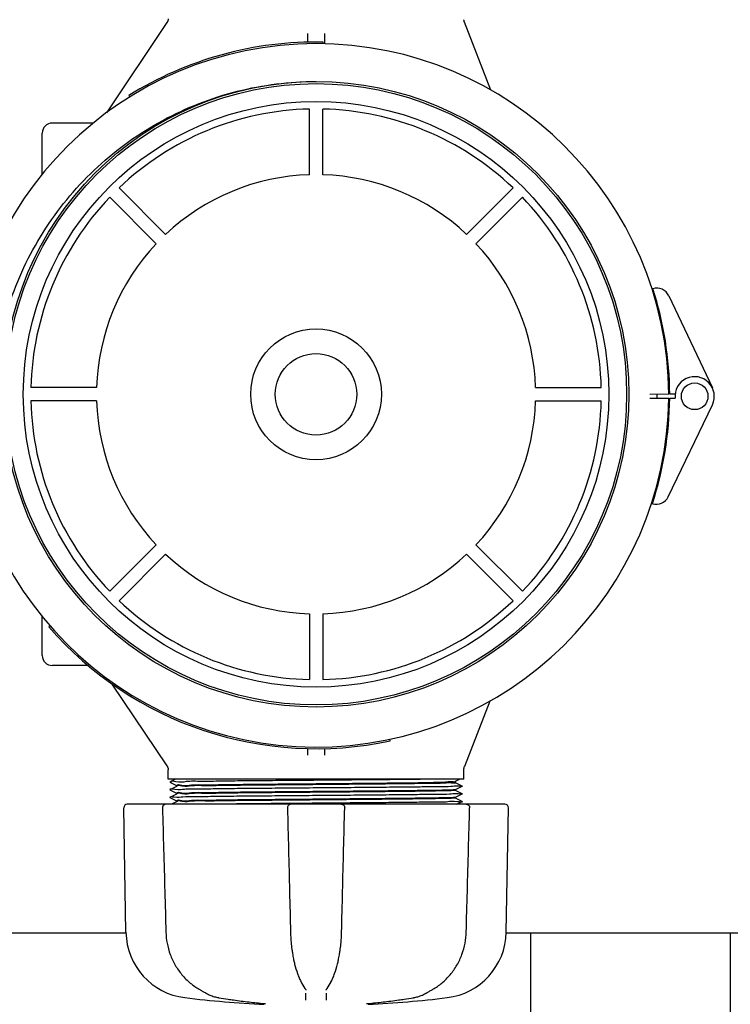
# Model space of a CAD drawing. Units: millimetres. Extents: x 30664 to 40707, y -409 to 6848.
# Drawn here: x 32973 to 33187, y 1904 to 2200 of the extents above; entities that cross this region are included whole.
import ezdxf

# ---------------------------------------------------------------- set-up
doc = ezdxf.new("R2010")
doc.units = ezdxf.units.MM
doc.layers.add('COTAS', color=7, linetype='Continuous')
doc.layers.add('Equipo', color=7, linetype='Continuous')
doc.styles.get("Standard").update_dxf_attribs({"font": 'verdana.ttf'})
doc.dimstyles.new('Diseño_PlanosFabricacion', dxfattribs={"dimtxt": 40, "dimasz": 45, "dimexe": 10, "dimexo": 10, "dimgap": 10, "dimtad": 1, "dimtih": 1, "dimtoh": 1, "dimdec": 0, "dimzin": 1, "dimdsep": 46, "dimtxsty": 'Standard', "dimcen": 15, "dimadec": 0, "dimazin": 0, "dimtp": 0.05, "dimtm": 0.05, "dimtfac": 1, "dimtdec": 0, "dimtofl": 0, "dimtmove": 0, "dimatfit": 3, "dimfxl": 1, "dimtolj": 1, "dimarcsym": 0})

# ---------------------------------------------------------------- blocks, each defined once
blk = doc.blocks.new('*D184')
at = {"layer": 'COTAS', "color": 0, "lineweight": -2}
for p, q in [((31488.00886664804, 2077.582999920089), (31488.00886664804, 1301.133464927159)), ((36032.00886664804, 1855.082999920089), (36032.00886664804, 1301.133464927159)), ((31533.00886664804, 1311.133464927159), (35987.00886664804, 1311.133464927159))]:
    blk.add_line(p, q, dxfattribs=at)
at = {"layer": 'COTAS', "color": 0}
for points in [[(31533.00886664804, 1318.633464927159), (31533.00886664804, 1303.633464927159), (31488.00886664804, 1311.133464927159)], [(35987.00886664804, 1318.633464927159), (35987.00886664804, 1303.633464927159), (36032.00886664804, 1311.133464927159)]]:
    blk.add_solid(points, dxfattribs=at)
at = {"layer": 'COTAS', "color": 0, "insert": (33760.00886664804, 1341.549851763963), "char_height": 40, "attachment_point": 5}
blk.add_mtext('\\A1;4544 mm', dxfattribs=at)

msp = doc.modelspace()

# ---------------------------------------------------------------- linework, layer by layer
at = {"layer": 'Equipo'}
for p, q in [((32999.10217484065, 2172.210229190687), (33017.22088210145, 2199.278078967187)), ((33114.56599258495, 2178.989825047089), (33106.59549043515, 2199.432586922887)), ((33059.50886664804, 2193.378986627189), (33059.50886664804, 2195.989806077787)), ((33064.50886664804, 2195.989809547687), (33064.50886664804, 2192.864994410489)), ((33064.08486241475, 2192.926342592787), (33064.09466239315, 2193.426246543988)), ((33005.71764370555, 2177.355378803288), (33005.98191423745, 2176.930924935388)), ((33060.00886664804, 2153.550100733724), (33060.00886664804, 2173.300698729256)), ((33064.00886664804, 2153.550100733724), (33064.00886664804, 2173.300698729256)), ((32995.09175201625, 2169.082999920089), (32982.70886664805, 2169.082999920089)), ((32979.70886664805, 2153.669227346689), (32979.70886664805, 2166.082999920089)), ((33016.77729588989, 2135.642997803016), (33002.81151411482, 2149.608779578144)), ((33107.24043740632, 2135.642997803016), (33121.20621918139, 2149.608779578144)), ((33013.94886876512, 2132.814570678247), (32999.98308699005, 2146.780352453376)), ((33110.06886453097, 2132.814570678247), (33124.03464630616, 2146.780352453376)), ((33168.02229000855, 2117.188106698588), (33181.13738498775, 2089.504778963788)), ((32996.04176583441, 2089.582999920089), (32976.29116783894, 2089.582999920089)), ((33127.9759674618, 2089.582999920089), (33147.72656545727, 2089.582999920089)), ((33162.33945458085, 2086.468595404187), (33168.00232850075, 2086.405696019288)), ((33168.00530851904, 2087.591059697988), (33162.34218992265, 2087.556633991988)), ((33168.30230999655, 2086.402364027088), (33169.93550855135, 2086.384223558887)), ((33169.90527341425, 2087.602609453088), (33168.30530297615, 2087.592883343588)), ((32996.04176583441, 2085.582999920089), (32976.29116783894, 2085.582999920089)), ((33127.9759674618, 2085.582999920089), (33147.72656545727, 2085.582999920089)), ((33167.87049606525, 2056.808937755288), (33181.12461680955, 2084.425972970588)), ((33013.94886876512, 2042.351429161872), (32999.98308699005, 2028.385647386802)), ((33110.06886453097, 2042.351429161872), (33124.03464630616, 2028.385647386802)), ((33016.77729588989, 2039.523002037162), (33002.81151411482, 2025.557220262033)), ((33107.24043740632, 2039.523002037162), (33121.20621918139, 2025.557220262033)), ((32979.70886664805, 2009.082999920089), (32979.70886664805, 2020.867785806788)), ((33060.00886664804, 2021.615899106395), (33060.00886664804, 2001.865301110922)), ((33064.00886664804, 2021.615899106395), (33064.00886664804, 2001.865301110922)), ((32982.03931405095, 2018.006634267387), (32981.66209918025, 2017.678443863388)), ((32993.50185595215, 2006.082999920089), (32982.70886664805, 2006.082999920089)), ((33017.22088210145, 1975.887920872889), (33000.73621266665, 2000.514653313188)), ((33114.24394593835, 1995.350188828188), (33106.59549043515, 1975.733412917189)), ((33084.25041988544, 1983.431363785088), (33084.14599944765, 1983.920338602687)), ((33059.50886664804, 1979.176329977488), (33059.50886664804, 1981.127707154188)), ((33064.50886664804, 1981.154393501887), (33064.50886664804, 1979.176329945889)), ((33017.55886664805, 1971.882999920088), (33017.55886664805, 1974.775399128088)), ((33106.45886664805, 1971.882999920088), (33106.45886664805, 1975.006894445787)), ((33106.45886664805, 1971.882999920088), (33017.55886664805, 1971.882999920088)), ((33019.80251546005, 1971.882999920088), (33018.06496311375, 1971.014098258987)), ((33018.06496311375, 1971.001903981289), (33020.06525360405, 1970.001613368388)), ((33103.94450007055, 1971.281129241288), (33105.14784066984, 1971.882999920088)), ((33105.95277005475, 1969.864098663687), (33103.95247967835, 1970.864389222588)), ((33103.95886664805, 1970.858001441487), (33103.95886664805, 1971.295499920589)), ((33019.61663063905, 1969.490043331289), (33018.06496340205, 1968.714098135788)), ((33018.06496340205, 1968.714098135788), (33018.06496340195, 1968.701903818788)), ((33018.06496340195, 1968.701903818788), (33020.06525362415, 1967.701613333387)), ((33020.06525362555, 1969.714388621887), (33019.61663063905, 1969.490043331289)), ((33020.05886664805, 1969.708000833087), (33020.05886664805, 1970.008001134787)), ((33020.05886664805, 1967.407998688188), (33020.05886664805, 1967.708001120287)), ((33103.95247967965, 1968.851613803388), (33104.34461243785, 1969.047709762788)), ((33105.95276974915, 1967.564097129189), (33103.95247966795, 1968.564387547389)), ((33103.95886664805, 1968.557999756189), (33103.95886664805, 1968.858001582688)), ((33104.34461243785, 1969.047709762788), (33105.95277005475, 1969.851904361587)), ((33105.95277005475, 1969.864098663687), (33105.95277005475, 1969.851904361587)), ((33019.61663085385, 1967.190041292088), (33018.06496362725, 1966.414096097888)), ((33018.06496362725, 1966.414096097888), (33018.06496362705, 1966.401901779987)), ((33018.06496362705, 1966.401901779987), (33020.06525362505, 1965.401611401589)), ((33020.06525360415, 1965.114386254287), (33018.60269601855, 1964.382999920088)), ((33020.06525362535, 1967.414386476388), (33019.61663085385, 1967.190041292088)), ((33020.05886664805, 1965.107998487789), (33020.05886664805, 1965.407999189787)), ((33103.95247966915, 1966.551612389287), (33104.34461213955, 1966.747708206089)), ((33105.95276970215, 1965.264095495888), (33103.95247967874, 1966.264385886188)), ((33103.95886664805, 1966.257998105888), (33103.95886664805, 1966.558000179188)), ((33104.21521827455, 1964.382999920088), (33105.95276970234, 1965.251901192087)), ((33104.34461213955, 1966.747708206089), (33105.95276974924, 1967.551902806988)), ((33105.95276974915, 1967.564097129189), (33105.95276974924, 1967.551902806988)), ((33105.95276970215, 1965.264095495888), (33105.95276970234, 1965.251901192087)), ((33004.87118364745, 1925.934732772188), (33004.21796842345, 1963.357407894388)), ((33054.19731226585, 1964.382999920088), (33005.22581490104, 1964.382999920088)), ((33118.79179766805, 1964.382999920088), (33054.41719726234, 1964.382999920088)), ((33119.14654964865, 1925.934732772188), (33119.79976487265, 1963.357407894388)), ((33004.87118364745, 1925.632999920088), (32959.45886664805, 1925.632999920088)), ((33269.87118364745, 1925.632999920088), (33119.14654964865, 1925.632999920088)), ((33126.50886664804, 1925.632999920088), (33126.50886664804, 1676.682999920087)), ((33186.50886664804, 1925.632999920088), (33186.50886664804, 1576.682999920087)), ((33058.67417246725, 1909.057845662188), (33058.67452859035, 1909.057355772287)), ((33058.95662398905, 1908.503981488888), (33058.95653766395, 1908.509690058387)), ((33065.06119556765, 1908.509689860988), (33065.06110924905, 1908.503981373688)), ((33065.34358716775, 1909.057869555289), (33065.34317652395, 1909.057304685888)), ((33028.89065860485, 1907.644591391987), (33028.89077014185, 1907.644528199788)), ((33032.66679027355, 1906.278900565487), (33032.66684571925, 1906.278891111288)), ((33095.12707377045, 1907.644579286289), (33095.12696767304, 1907.644519172087)), ((33046.41135583445, 1904.517825289688), (33046.41148933475, 1904.517813786688)), ((33077.60638424865, 1904.517835286088), (33077.60624291385, 1904.517823109387))]:
    msp.add_line(p, q, dxfattribs=at)
for centre, radius in [((33062.00886664804, 2087.582999920089), 93.9818136105), ((33062.00886664804, 2087.582999920089), 93.35), ((33062.00886664804, 2087.582999920089), 87.9967422775967), ((33062.00886664804, 2087.582999920089), 19.65000000000055), ((33062.00886664804, 2087.582999920089), 12.25), ((33175.80547628464, 2086.978764398888), 4)]:
    msp.add_circle(centre, radius, dxfattribs=at)
for centre, radius, start, end in [((33062.00726699494, 2086.946704938788), 106, 0.3482927884832007, 179.6839901748381), ((33062.00726699494, 2086.946704938788), 106.5, 88.87693328348739, 121.906933283404), ((33062.00886664804, 2087.582999920089), 85.7410280387312, 91.33660577359349, 133.6633942222979), ((33062.00886664804, 2087.582999920089), 85.7410280387312, 46.33660577770207, 88.66339422640652), ((32982.70886664805, 2166.082999920089), 3, 90, 180), ((33062.00886664804, 2087.582999920089), 65.99741199290156, 91.73656969405317, 133.2634303091018), ((33062.00886664804, 2087.582999920089), 65.99741199290156, 46.73656969089816, 88.26343030594681), ((33062.00886664804, 2087.582999920089), 85.7410280387312, 136.3366057729567, 178.6633942263026), ((33062.00886664804, 2087.582999920089), 85.7410280387312, 1.33660577369737, 43.66339422704334), ((33062.00886664804, 2087.582999920089), 65.99741199290156, 136.7365696908376, 178.2634303091791), ((33062.00886664804, 2087.582999920089), 65.99741199290156, 1.736569690820868, 43.26343030916239), ((33164.40743665055, 2115.475554451288), 4, 25.34945478171176, 106.6459862973096), ((33062.00726699494, 2086.946704938788), 106.3, 0.3482927884832007, 17.72405140418597), ((33175.80547628464, 2086.978764398888), 5.9, 334.3624612933623, 185.7834911304832), ((33062.00886664804, 2087.582999920089), 106, 180.0279259001856, 359.3636232864808), ((33062.00886664804, 2087.582999920089), 106.3, 341.987864670808, 359.3636232864808), ((33062.00886664804, 2087.582999920089), 102.5119345395, 359.3632202659589, 359.9926564083268), ((33062.00886664804, 2087.582999920089), 102.55, 359.3637976156728, 359.9927825397311), ((33062.00886664804, 2087.582999920089), 85.7410280387312, 181.3366057736974, 223.6633942270433), ((33062.00886664804, 2087.582999920089), 65.99741199290156, 181.7365696908209, 223.2634303091624), ((33062.00886664804, 2087.582999920089), 65.99741199290156, 316.7365696908376, 358.2634303091791), ((33062.00886664804, 2087.582999920089), 85.7410280387312, 316.3366057729567, 358.6633942263027), ((33164.26429909914, 2058.539643808388), 4, 253.0659297774841, 334.3624612933623), ((33062.00886664804, 2087.582999920089), 65.99741199290156, 226.7365696908982, 268.2634303059469), ((33062.00886664804, 2087.582999920089), 65.99741199290156, 271.7365696940532, 313.2634303091019), ((33062.00886664804, 2087.582999920089), 85.7410280387312, 226.336605777702, 268.6633942264065), ((33062.00886664804, 2087.582999920089), 85.7410280387312, 271.3366057735935, 313.6633942222979), ((33062.00886664804, 2087.582999920089), 106.5, 221.0244332397112, 282.0544332396854), ((32982.70886664805, 2009.082999920089), 3, 180, 270), ((33005.22581490015, 1963.374999920088), 1.008, 90, 180.9999999999757), ((33118.79191839595, 1963.374999920088), 1.008, 359.0000000000243, 90), ((33025.02811318185, 1926.286573285988), 20.16, 180.9999999999757, 263.1181408880739), ((33098.98962011425, 1926.286573285988), 20.16, 276.8818591119261, 359.0000000000243), ((32914.50726699494, 1807.446704938788), 106, 0.3482927884832007, 179.6839901748381), ((33062.00886664804, 2232.692439920089), 328.78944, 263.1181408880739, 267.2721070284477), ((33062.00886664804, 2232.692439920089), 328.78944, 272.7278929715523, 276.8818591119261)]:
    msp.add_arc(centre, radius, start, end, dxfattribs=at)
for points, start_tangent, end_tangent in [([(33017.55884642265, 2200.390634214988), (33017.55771438725, 2200.323227778888), (33017.54055343405, 2200.120647376387), (33017.50027520125, 2199.910065358388), (33017.43424246135, 2199.695641668388), (33017.34061365564, 2199.482087107488), (33017.22088849515, 2199.278074713888)], (5.755415345218117e-05, -0.9999999983437597), (-0.5562559660402401, -0.8310110109045724)), ([(33106.59534575065, 2199.432538377589), (33106.58344925975, 2199.463839606988), (33106.53553139485, 2199.610390655087), (33106.50012307545, 2199.755058235887), (33106.47654211765, 2199.894786527188), (33106.46355641125, 2200.026084752488), (33106.45928531185, 2200.141042696188)], (-0.3630440414492687, 0.9317719806734811), (0.006685737026680852, 0.9999776502104486)), ([(32965.18510568965, 2092.149695897588), (32966.96476747095, 2104.176039293989), (32970.19655149065, 2115.851167111088), (32974.81951679145, 2126.998139010988), (32980.77290737165, 2137.485162728088), (32988.02299387015, 2147.218624826588), (32996.39119058395, 2155.943347099788), (33005.74388509835, 2163.539122580189), (33015.93740615165, 2169.903064686088), (33026.86715349115, 2174.967811353788), (33038.30263054805, 2178.626798000789), (33050.06759839365, 2180.837043834788), (33061.98060755274, 2181.577019236987)], (0.08528149172465772, 0.9963568974866472), (0.9999999603163574, 0.0002817219972374008)), ([(33017.22090056635, 1975.887933172287), (33017.25655761464, 1975.832720305489), (33017.35222920945, 1975.660781951288), (33017.42867588685, 1975.485204727987), (33017.48641517555, 1975.308800481987), (33017.52638851975, 1975.134232158887), (33017.54992046385, 1974.963937821189), (33017.55865963155, 1974.800012499689), (33017.55880843535, 1974.775285620988)], (0.5562440646927577, -0.8310189772165731), (-0.0001651744946730057, -0.9999999863586931)), ([(33106.46008975555, 1975.010989663588), (33106.45994051755, 1975.060559124888), (33106.46659901475, 1975.180088003388), (33106.48168041945, 1975.307454911388), (33106.50657815805, 1975.441160160488), (33106.54234732625, 1975.579005943287), (33106.58959404705, 1975.718532900088), (33106.59534377785, 1975.733462112987)], (-0.0093003866513972, 0.9999567504688064), (0.3631058850408487, 0.9317478823419467)), ([(33018.25844701935, 1971.012524525187), (33018.25844957975, 1971.003588551988)], (-0.008133393885832152, -0.9999669234049186), (0.008706070618083803, -0.9999621014490465)), ([(33094.12910727804, 1971.882999920088), (33087.84201584545, 1971.812999920088), (33080.61313251345, 1971.742999920089), (33072.70599901105, 1971.672999920089), (33064.40888373005, 1971.602999920087), (33056.02427239295, 1971.532999920088), (33047.85784041185, 1971.462999920088), (33040.20730897035, 1971.392999920088), (33033.35159109895, 1971.322999920087), (33027.54062344075, 1971.252999920087), (33022.98625440754, 1971.182999920087), (33019.85452091215, 1971.112999920088), (33018.25959524004, 1971.042999920088), (33018.25844701935, 1971.012524525187)], (-0.9999255567907825, -0.01220167515726732), (-0.008133398433324326, -0.9999669233679306)), ([(33020.22699894625, 1970.040785540887), (33021.65411634505, 1970.109274876888), (33024.52829433295, 1970.178513544288), (33028.70888991545, 1970.247314552887), (33033.93187857005, 1970.314585751688), (33040.08202805025, 1970.381668600088), (33046.94337500115, 1970.448535230089), (33054.35790662555, 1970.515862359787), (33062.00886664804, 1970.583000435987)], (-0.1329696438892872, 0.9911201106848535), (0.9999619306140206, 0.008725670328440701)), ([(33062.00886664804, 1970.583000435987), (33068.79277057535, 1970.642457892687), (33075.51622037455, 1970.703003583089), (33081.89596376245, 1970.763796742087), (33087.67779882655, 1970.824030711188), (33092.66743534955, 1970.882999920088)], (0.9999619306140209, 0.008725670328403922), (0.9999182901936301, 0.01278330693707556)), ([(33103.90581621275, 1970.839590020287), (33102.75301202485, 1970.770020137088), (33100.13277630545, 1970.700446446788), (33096.13947808705, 1970.630872434087), (33090.91730205234, 1970.561302694488), (33084.65396441305, 1970.491731543889), (33077.57446893525, 1970.422154290887), (33069.93411201864, 1970.352575207187), (33062.00886664804, 1970.283001225887)], (0.9447503894364179, -0.327790636931162), (-0.9999619304552494, -0.008725688523617629)), ([(33092.66743534955, 1970.882999920088), (33097.31766199095, 1970.982304691488), (33100.86638605034, 1971.083348231088), (33103.10251740365, 1971.184363789487), (33103.94876140575, 1971.283447609689), (33103.94699234575, 1971.284747863088)], (0.9998161803960106, 0.01917303883926372), (-0.8235664074508781, 0.5672198625916185)), ([(33103.90581621275, 1970.839590020287), (33103.93196301475, 1970.826945847888)], (0.9447503896919687, -0.3277906361946198), (0.7558250749824973, -0.6547735914250836)), ([(33105.93958827655, 1967.534893506587), (33104.77931122645, 1967.472999920088), (33102.07738778635, 1967.402999920088), (33097.91470458575, 1967.332999920089), (33092.44301864545, 1967.262999920089), (33085.86180869675, 1967.192999920087), (33078.41100287974, 1967.122999920088), (33070.36223179795, 1967.052999920088), (33062.00892580975, 1966.982999920088), (33053.65561757605, 1966.912999920087), (33045.60683985645, 1966.842999920087), (33038.15602329985, 1966.772999920087), (33031.57479897845, 1966.702999920088), (33026.10309565755, 1966.632999920088), (33021.94039281965, 1966.562999920088), (33019.23844832795, 1966.492999920089), (33018.07814710225, 1966.431107479788)], (0.7904315915020331, -0.6125503237739435), (0.7904228365101579, -0.6125616210008888)), ([(33105.95383325265, 1969.853623565188), (33105.03957353615, 1969.782999920088), (33102.55562987964, 1969.712999920088), (33098.59348942935, 1969.642999920088), (33093.29759851505, 1969.572999920087), (33086.86102741795, 1969.502999920087), (33079.51843167534, 1969.432999920087), (33071.53749733235, 1969.362999920088), (33063.20918201845, 1969.292999920088), (33054.83710762575, 1969.222999920088), (33046.72649129585, 1969.152999920088), (33039.17301825275, 1969.082999920089), (33032.45206214015, 1969.012999920089), (33026.80864585265, 1968.942999920087), (33022.44850885235, 1968.872999920088), (33019.53060662695, 1968.802999920088), (33018.11166105694, 1968.760899802088)], (0.8505021740915099, -0.5259715314212503), (0.7078929495255153, -0.7063197378043929)), ([(33062.00886664804, 1967.982999191088), (33054.35058740184, 1967.915795992887), (33046.91900890075, 1967.848305818787), (33040.05773713185, 1967.781418200388), (33033.91825199155, 1967.714423821688), (33028.69779931985, 1967.647153379588), (33024.52004029755, 1967.578350976688), (33021.64914909265, 1967.509113801289), (33020.22512296605, 1967.442273300088)], (-0.9999619304248164, -0.00872569201122805), (0.1752872464307656, -0.9845173341484244)), ([(33062.00886664804, 1970.283001225887), (33054.35401721325, 1970.215828492888), (33046.93081612125, 1970.148418315688), (33040.07041589125, 1970.081550114888), (33033.92534248185, 1970.014509235587), (33028.70343291235, 1969.947236372087), (33024.52412502945, 1969.878432524487), (33021.65154105714, 1969.809192447787), (33020.22620815055, 1969.740391247788)], (-0.9999619304552603, -0.00872568852237024), (0.1588404085243519, -0.9873042715494638)), ([(33020.22615809475, 1967.740703441088), (33021.65154105714, 1967.809192721888), (33024.52412502945, 1967.878432789488), (33028.70343291235, 1967.947236628188), (33033.92534248185, 1968.014509482888), (33040.07041589125, 1968.081550353489), (33046.93081612125, 1968.148418545488), (33054.35401721325, 1968.215828713988), (33062.00886664804, 1968.283001438389)], (-0.1580668167876266, 0.9874284183831389), (0.9999619304650676, 0.008725687398445462)), ([(33020.22684213445, 1967.736566552989), (33020.22615809475, 1967.740703441088)], (-0.1681325870325906, 0.9857643902970571), (-0.1580668112201763, 0.9874284192743722)), ([(33020.22802517155, 1970.033613967587), (33020.22699894625, 1970.040785540887)], (-0.150137973435483, 0.9886650539655412), (-0.132969637842281, 0.9911201114961257)), ([(33062.00886664804, 1968.283001438389), (33070.17245002765, 1968.354694482887), (33078.16540055145, 1968.427724521289), (33085.50607676765, 1968.500635101987), (33091.80146777315, 1968.572102781787), (33096.94583356085, 1968.643270573588), (33100.83855456375, 1968.715924021388), (33103.20829223235, 1968.788652044588), (33103.91275439285, 1968.845891112187)], (0.9999619304650681, 0.00872568739838882), (0.984746676104752, 0.1739942065145931)), ([(33103.78558320295, 1968.530255495587), (33103.21467375545, 1968.488946476988), (33100.84837320865, 1968.416148626988), (33096.95154452505, 1968.343358607588), (33091.79508640735, 1968.272021629888), (33085.49988595205, 1968.200567779688), (33078.16077474935, 1968.127678620089), (33070.17001338995, 1968.054670598887), (33062.00886664804, 1967.982999191088)], (-0.9950070298744638, -0.09980486210800621), (-0.9999619304248115, -0.008725692011774309)), ([(33103.95730911365, 1968.559477058787), (33103.78558320295, 1968.530255495587)], (-0.6864387689745164, -0.7271876074636796), (-0.9950070298682678, -0.09980486216977658)), ([(33103.91275439285, 1968.845891112187), (33103.95099515795, 1968.855227548489)], (0.9847466761928934, 0.1739942060157431), (0.9249923863539915, 0.3799856381327432)), ([(33062.00886664804, 1965.682998146187), (33054.34759440965, 1965.615768470887), (33046.90790851185, 1965.548201133688), (33040.04393393475, 1965.481276065788), (33033.91054040435, 1965.414332527887), (33028.69192001315, 1965.347068382887), (33024.51597821605, 1965.278271496989), (33021.64689653875, 1965.209041338787), (33020.22411924755, 1965.143845039589)], (-0.9999619305207955, -0.008725681012032587), (0.1892904811219504, -0.9819211341837085)), ([(33020.22541934164, 1965.440629179388), (33021.64914909265, 1965.509114299588), (33024.52004029755, 1965.578351472088), (33028.69779931985, 1965.647153871987), (33033.91825199155, 1965.714424310687), (33040.05773713185, 1965.781418685687), (33046.91900890075, 1965.848306300088), (33054.35058740184, 1965.915796469888), (33062.00886664804, 1965.982999663587)], (-0.1794079371413912, 0.9837747669515978), (0.9999619304301518, 0.008725691399784335)), ([(33020.22396678655, 1965.144640352888), (33020.22411924755, 1965.143845039589)], (0.1872495911480768, -0.9823123691651644), (0.1892904307818218, -0.9819211438880581)), ([(33020.22571466085, 1965.439028102188), (33020.22541934164, 1965.440629179388)], (-0.1833613324013372, 0.9830455847924888), (-0.1794079215385274, 0.9837747697970434)), ([(33105.90607478665, 1965.205101646488), (33104.48714084265, 1965.162999920087), (33101.56924652414, 1965.092999920087), (33097.20911484435, 1965.022999920087), (33091.56570119875, 1964.952999920088), (33084.84474513265, 1964.882999920088), (33077.29126979215, 1964.812999920088), (33069.18064922644, 1964.742999920089), (33060.80856919435, 1964.672999920089), (33052.48024746935, 1964.602999920087), (33044.49930663465, 1964.532999920088), (33037.15670502755, 1964.462999920088), (33031.22177284835, 1964.398729785988)], (0.7078976630173562, -0.7063150137824947), (-0.9999352420105871, -0.01138032447818737)), ([(33062.00886664804, 1965.982999663587), (33070.17001338995, 1966.054671066087), (33078.16077474935, 1966.127679081788), (33085.49988595205, 1966.200568235488), (33091.79508640735, 1966.272022079587), (33096.95154452505, 1966.343359051089), (33100.84837320865, 1966.416149063689), (33103.21467375545, 1966.488946906788), (33103.91233209035, 1966.546271564688)], (0.9999619304301626, 0.008725691398558392), (0.9847089324977296, 0.1742076871414745)), ([(33103.78870187425, 1966.230918043488), (33103.22109473925, 1966.189244314388), (33100.85844902704, 1966.116379952988), (33096.95786523845, 1966.043456852889), (33091.78784617535, 1965.971930540289), (33085.49286439635, 1965.900492530289), (33078.15552848015, 1965.827627798588), (33070.16725005285, 1965.754644883089), (33062.00886664804, 1965.682998146187)], (-0.9948513239031844, -0.1013451692389997), (-0.9999619305207811, -0.008725681013692895)), ([(33103.95705325035, 1966.259813648887), (33103.78870187425, 1966.230918043488)], (-0.7057849260536987, -0.7084261698690805), (-0.9948513239065421, -0.1013451692060399)), ([(33103.91233209035, 1966.546271564688), (33103.95081870505, 1966.555665014488)], (0.9847089326234172, 0.1742076864310252), (0.925300964107071, 0.3792336032348991)), ([(33016.84953094755, 1964.382999920088), (33016.51077549495, 1964.324372735788), (33016.22133602385, 1964.163311494087), (33015.99261369485, 1963.905807627189), (33015.86047302825, 1963.569495246787), (33015.84191832345, 1963.347198026788)], (-1, 0), (0.02738428802562723, -0.9996249800646889)), ([(33015.84191422735, 1963.347205217287), (33016.18730902715, 1950.850382316688), (33016.53843429935, 1938.196513499188), (33016.88032916845, 1925.924198383987)], (0.027574109857534, -0.9996197619422922), (0.02790318847968657, -0.9996106302319254)), ([(33031.22177284835, 1964.398729785988), (33030.72012937285, 1964.392999920088)], (-0.9999352420116472, -0.01138032438504558), (-0.9999343071421564, -0.01146217257485097)), ([(33054.41719697115, 1964.382999920088), (33054.09699015015, 1964.330788386089), (33053.80710551225, 1964.177404064989), (33053.57837865635, 1963.933970254488), (33053.44010863364, 1963.622714232488), (33053.40953884785, 1963.350044694787)], (-1, 0), (0.02405225601449879, -0.9997107026438264)), ([(33053.40950516555, 1963.350075532388), (33053.71888131685, 1950.853317867488), (33054.03272120825, 1938.199514734288), (33054.33766009815, 1925.927262952488)], (0.02472657501831644, -0.9996942515028602), (0.02486294184657388, -0.999690869280466)), ([(33069.60053632515, 1964.382999920088), (33069.92563421985, 1964.329135842689), (33070.20290419894, 1964.183218296888), (33070.42349571345, 1963.957066793488), (33070.56565105865, 1963.665890880888), (33070.60823556905, 1963.350071341889)], (1, 0), (-0.0250072552940157, -0.9996872696912071)), ([(33069.68007322985, 1925.927262954088), (33069.98558890185, 1938.222749164788), (33070.29942771135, 1950.876552361287), (33070.60822813075, 1963.350075532588)], (0.02486294046693964, 0.9996908693147786), (0.02472657487013322, 0.9996942515065254)), ([(33107.13740415565, 1925.924198391887), (33107.47994501375, 1938.219747494688), (33107.83106768975, 1950.873616373288), (33108.17581906895, 1963.347205217387)], (0.02790318726818977, 0.9996106302657433), (0.02757410973019025, 0.9996197619458048)), ([(33107.16820234875, 1964.382999920088), (33107.50946780315, 1964.323473372287), (33107.81431502585, 1964.148693921887), (33108.04644727015, 1963.869721920788), (33108.12287792845, 1963.698511050787)], (1, 0), (0.321011801386318, -0.9470751941481265)), ([(33108.12287792845, 1963.698511050787), (33108.16667069655, 1963.513292935988), (33108.17568988915, 1963.347174294588)], (0.3210118012352807, -0.9470751941993205), (-0.02777813430184199, -0.999614113173033)), ([(33016.88033527575, 1925.924198566789), (33017.22661184375, 1922.666361295689), (33018.16533996765, 1919.254281642388), (33019.66934091254, 1916.050687975987), (33021.70255582725, 1913.154773043787), (33024.21504374405, 1910.658765309388), (33026.91242423685, 1908.777729139887)], (0.02794330824103094, -0.9996095095208664), (0.8653039365197911, -0.5012475410845959)), ([(33054.33765726055, 1925.927263304187), (33054.51555657574, 1922.794923704887), (33054.73018382805, 1920.848961435888)], (0.02484091511522129, -0.999691416856341), (0.1308100645747813, -0.991407447523944)), ([(33069.28752457655, 1920.848775599088), (33069.50409324065, 1922.816452797988), (33069.68007667304, 1925.927263317288)], (0.1308156114270409, 0.9914067156353993), (0.02483927169843102, 0.9996914576915678)), ([(33097.10530809795, 1908.777725982089), (33099.82330307594, 1910.675923202789), (33102.33362175025, 1913.176728269687), (33104.36344351235, 1916.076734579388), (33105.86292995635, 1919.282966200588), (33106.79621328544, 1922.693789711488), (33107.13738094795, 1925.924198972187)], (0.8653070472608735, 0.5012421709719447), (0.02797940823473894, 0.9996084997211828)), ([(33054.73018382805, 1920.848961435888), (33054.74550623465, 1920.733981140787)], (0.1308100642159201, -0.9914074475712934), (0.1333782566974993, -0.9910652050396767)), ([(33054.74550623465, 1920.733981140787), (33054.92952514025, 1919.499246402489), (33055.22138047405, 1917.911933316189)], (0.1333782565633145, -0.9910652050577352), (0.2006753277029312, -0.9796578039557085)), ([(33068.80030876575, 1917.931278941689), (33069.09149982575, 1919.519375218288), (33069.27225481665, 1920.734191292988)], (0.2001777057725366, 0.9797596062869931), (0.1333747862541993, 0.9910656720882057)), ([(33069.27225481665, 1920.734191292988), (33069.28752457655, 1920.848775599088)], (0.133374786624472, 0.9910656720383755), (0.1308156116401804, 0.9914067156072758)), ([(33055.22138047405, 1917.911933316189), (33055.27269954165, 1917.665513699989)], (0.2006753276922283, -0.9796578039579008), (0.2071077948420265, -0.9783181288904306)), ([(33055.27269954165, 1917.665513699989), (33055.56899945695, 1916.379462039187), (33056.42707079685, 1913.521762610088), (33056.93536888935, 1912.217592121588)], (0.2071077948716274, -0.9783181288841643), (0.3913237603056406, -0.9202530709648589)), ([(33067.08679647474, 1912.228022023088), (33067.59656721785, 1913.538278649588), (33068.45334627235, 1916.397952521487), (33068.74505224825, 1917.665612967388)], (0.3908517728936677, 0.9204536336100134), (0.2071076916012392, 0.9783181507462724)), ([(33068.74505224825, 1917.665612967388), (33068.80030876575, 1917.931278941689)], (0.2071076915714886, 0.9783181507525706), (0.2001777057991818, 0.9797596062815493)), ([(33056.93536888935, 1912.217592121588), (33057.16233414985, 1911.703082647988)], (0.3913237603059436, -0.92025307096473), (0.4161140403832865, -0.9093124355225198)), ([(33057.16233414985, 1911.703082647988), (33057.43270562805, 1911.136528211588)], (0.4161140403640827, -0.9093124355313077), (0.4455231989821679, -0.8952703944444358)), ([(33066.58511168975, 1911.136705195288), (33066.85547326175, 1911.703258169988)], (0.4455010094885714, 0.895281436501765), (0.4161105388367339, 0.9093140378708575)), ([(33066.85547326175, 1911.703258169988), (33067.08679647474, 1912.228022023088)], (0.4161105387932669, 0.9093140378907483), (0.3908517728087872, 0.9204536336460563)), ([(33026.91242549015, 1908.777716661387), (33027.15547533465, 1908.637100990689)], (0.8653562495416078, -0.5011572222160257), (0.8658120975538666, -0.5003692753650788)), ([(33027.15547533465, 1908.637100990689), (33027.59753957945, 1908.382219184388), (33028.39971394435, 1907.923275805688), (33028.89065910675, 1907.644592277788)], (0.865812097595534, -0.5003692752929798), (0.8700509206898319, -0.4929618599920039)), ([(33057.43270562805, 1911.136528211588), (33057.49646307035, 1911.009634476688), (33058.67415018975, 1909.057829497087)], (0.4455231989612516, -0.8952703944548447), (0.5872995281715178, -0.8093696709226956)), ([(33058.67441212475, 1909.057271667187), (33058.84044088155, 1908.800577399988), (33058.94182744315, 1908.575495692188), (33058.95654831175, 1908.509610085088)], (0.5852299593168729, -0.8108673718420119), (0.158550836978414, -0.9873508151074999)), ([(33065.06118483195, 1908.509610534687), (33065.07620443555, 1908.576462038387), (33065.17967520585, 1908.804832364689), (33065.34330624395, 1909.057211088188)], (0.1594331181558142, 0.9872087321509643), (0.5851246937353929, 0.8109433351233997)), ([(33065.34360041075, 1909.057859963987), (33066.52840952345, 1911.023726000587), (33066.58511168975, 1911.136705195288)], (0.5872828809929717, 0.8093817502838788), (0.4455010094560104, 0.8952814365179677)), ([(33095.12706917214, 1907.644587386787), (33095.63584228255, 1907.933421249689), (33096.43959371615, 1908.393377182589), (33096.88218318765, 1908.648617230387)], (0.8700496717237844, 0.4929640643427625), (0.8657702115706676, 0.5004417456176908)), ([(33096.88218318765, 1908.648617230387), (33097.10530863955, 1908.777717708588)], (0.8657702115628608, 0.5004417456311967), (0.8653556400041715, 0.5011582747126608)), ([(33028.89076649785, 1907.644521785887), (33029.08299932854, 1907.537807110888)], (0.8700994948420039, -0.4928761194008994), (0.8784785710343873, -0.4777817495817321)), ([(33029.08299932854, 1907.537807110888), (33029.38572168135, 1907.378452261188)], (0.8784785710427119, -0.4777817495664263), (0.8911644820033042, -0.4536803566562947)), ([(33029.38572168135, 1907.378452261188), (33030.06907430825, 1907.056624681087), (33031.46175500285, 1906.555080879889), (33032.66679116445, 1906.278905789988)], (0.8911644819307469, -0.4536803567988191), (0.9857707563046302, -0.1680952587510949)), ([(33032.66684537635, 1906.278889128489), (33032.74547110905, 1906.265506206288)], (0.9857817813156976, -0.1680305913399407), (0.9858612559723385, -0.1675636713987955)), ([(33032.74547110905, 1906.265506206288), (33035.56206976755, 1905.811323860888)], (0.9858612559866083, -0.1675636713148392), (0.988563440831618, -0.1508055816312919)), ([(33035.56206976755, 1905.811323860888), (33037.18473672435, 1905.571903736089), (33041.89385964765, 1904.968773032488), (33046.41148933645, 1904.517813805787)], (0.9885634408310148, -0.1508055816352462), (0.9963198495502459, -0.08571322763830348)), ([(33058.96768056555, 1905.505268626788), (33058.95555614245, 1906.205058724989), (33058.94344100195, 1906.904335336088), (33058.93133514345, 1907.603098449987)], (-0.01732347579692105, 0.9998499373337549), (-0.01732182100201282, 0.9998499660034871)), ([(33065.08639791155, 1907.603098449987), (33065.07429448655, 1906.904474357589), (33065.06217937045, 1906.205197732188), (33065.05005256245, 1905.505268593488)], (-0.01732178513411037, -0.999849966624877), (-0.01732344197946003, -0.9998499379196781)), ([(33077.60624373115, 1904.517813775887), (33082.14033293225, 1904.970644124987), (33086.84942169315, 1905.574246014388), (33088.45570870845, 1905.811330827588)], (0.9963198539286641, 0.08571317674410095), (0.9885634014086189, 0.1508058400574132)), ([(33088.45570870845, 1905.811330827588), (33091.27226258504, 1906.265506266287)], (0.9885634014115781, 0.1508058400380143), (0.9858612643876425, 0.167563621887326)), ([(33091.27226258504, 1906.265506266287), (33091.35088801334, 1906.278889132389)], (0.9858612644170464, 0.167563621714329), (0.985781790380921, 0.1680305381571645)), ([(33091.35093983175, 1906.278904652487), (33092.57317073605, 1906.560058645287), (33093.96535922075, 1907.063877574688), (33094.64836570455, 1907.386792084888)], (0.9857710718445734, 0.1680934083014601), (0.8904945466936587, 0.454993914584421)), ([(33094.64836570455, 1907.386792084888), (33094.93476690525, 1907.537824438088)], (0.8904945466460571, 0.4549939146775848), (0.8784765586874976, 0.4777854495864977)), ([(33094.93476690525, 1907.537824438088), (33095.12696647635, 1907.644521284588)], (0.878476558600096, 0.4777854497471978), (0.8700991288024265, 0.4928767655887816)), ([(33046.41135530105, 1904.517818936589), (33046.48151153084, 1904.511654321388), (33046.62206273565, 1904.498381060488)], (0.9962755450112598, -0.08622666880100048), (0.9947925493346799, -0.1019204777667789)), ([(33046.41149029705, 1904.517813715689), (33046.43427212455, 1904.515855382588)], (0.9963198524103265, -0.08571319439307637), (0.9963316661679985, -0.08557576170213316)), ([(33046.62206273565, 1904.498381060488), (33046.73409247535, 1904.486478472687), (33046.81255585105, 1904.476876729688), (33046.84171666735, 1904.472417910087)], (0.9947925493245702, -0.1019204778654565), (0.9895535733658084, -0.1441656180889179)), ([(33077.19359172934, 1904.478704030489), (33077.16965348065, 1904.471900209988), (33077.22031378095, 1904.478860160487), (33077.30620021225, 1904.489009619689), (33077.42283848274, 1904.501060478287), (33077.56528983755, 1904.514242725689), (33077.56767887904, 1904.514451800389)], (-0.9701305263569777, -0.2425835151660832), (0.996195560954657, 0.08714587961709196)), ([(33077.56767887904, 1904.514451800389), (33077.60638603565, 1904.517814566489)], (0.9961955609850595, 0.08714587926954921), (0.996301198338407, 0.08592975148023052))]:
    msp.add_spline(points, degree=3, dxfattribs=dict(at, start_tangent=start_tangent, end_tangent=end_tangent))

# ---------------------------------------------------------------- dimensions: what is measured, and where the dimension line sits
at = {"layer": 'COTAS', "color": 7}
dim = msp.add_linear_dim(base=(36032.00886664804, 1311.133464927159), p1=(31488.00886664804, 2087.582999920089), p2=(36032.00886664804, 1865.082999920089), dimstyle='Diseño_PlanosFabricacion', override={"dimpost": ' mm'}, dxfattribs=at)
dim.commit()
dim.dimension.update_dxf_attribs({"geometry": '*D184', "text_midpoint": (33760.00886664804, 1311.133464927159), "dimtype": 160})

doc.saveas('drawing.dxf')
